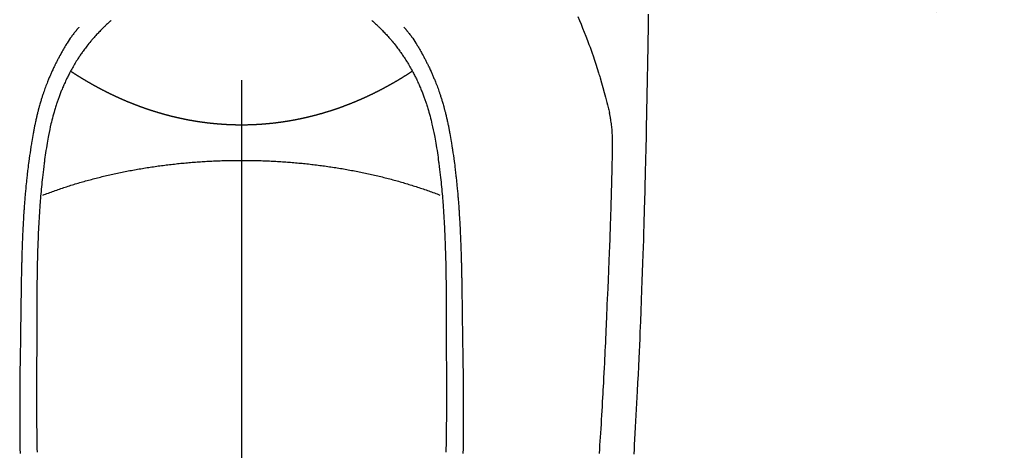
# Model space of a CAD drawing. Extents: x 27948 to 54421, y -11045 to -2175.
# Drawn here: x 29362 to 29420, y -3828 to -3803 of the extents above; entities that cross this region are included whole.
import ezdxf

# ---------------------------------------------------------------- set-up
doc = ezdxf.new("R2010")
doc.units = 0
doc.header["$LTSCALE"] = 50
doc.header["$MEASUREMENT"] = 0
doc.linetypes.add('CENTER2', pattern=[1.125, 0.75, -0.125, 0.125, -0.125])
doc.layers.add('150-機器', color=8, linetype='CONTINUOUS')

# ---------------------------------------------------------------- blocks, each defined once
blk = doc.blocks.new('F402_H')
at = {"layer": '150-機器', "color": 161, "linetype": 'CENTER2'}
blk.add_line((0, 136.026), (0, -355.416), dxfattribs=at)
at = {"layer": '150-機器', "color": 13, "linetype": 'CENTER2'}
blk.add_line((0, 0), (-244.018, -170.863), dxfattribs=at)
at = {"layer": '150-機器', "color": 13, "linetype": 'Continuous'}
for points in [[(-23.958, -28.834), (-23.952, -29.195), (-23.943, -29.768), (-23.933, -30.341), (-23.924, -30.914), (-23.914, -31.486), (-23.905, -31.966), (-23.897, -32.445), (-23.888, -32.925), (-23.879, -33.404), (-23.87, -33.886), (-23.861, -34.367), (-23.851, -34.849), (-23.841, -35.33), (-23.824, -36.034), (-23.806, -36.737), (-23.789, -37.44), (-23.773, -38.144), (-23.77, -38.329), (-23.766, -38.515), (-23.763, -38.7), (-23.759, -38.886), (-23.754, -39.143), (-23.748, -39.401), (-23.741, -39.659), (-23.734, -39.916), (-23.725, -40.253), (-23.715, -40.59), (-23.705, -40.927), (-23.694, -41.265), (-23.681, -41.696), (-23.667, -42.127), (-23.652, -42.559), (-23.638, -42.99), (-23.619, -43.513), (-23.601, -44.037), (-23.582, -44.56), (-23.563, -45.083), (-23.54, -45.706), (-23.517, -46.328), (-23.493, -46.95), (-23.468, -47.572), (-23.452, -47.957), (-23.435, -48.342), (-23.418, -48.728), (-23.4, -49.113), (-23.378, -49.594), (-23.355, -50.076), (-23.332, -50.557), (-23.308, -51.039), (-23.271, -51.752), (-23.232, -52.465), (-23.193, -53.178), (-23.152, -53.891), (-23.135, -54.182), (-23.117, -54.474), (-23.1, -54.765)], [(-19.818, -28.975), (-19.911, -29.202), (-20.003, -29.429), (-20.093, -29.657), (-20.188, -29.897), (-20.282, -30.137), (-20.374, -30.377), (-20.465, -30.618), (-20.526, -30.785), (-20.587, -30.953), (-20.646, -31.121), (-20.704, -31.289), (-20.789, -31.538), (-20.872, -31.788), (-20.952, -32.039), (-21.031, -32.29), (-21.053, -32.365), (-21.076, -32.439), (-21.098, -32.513), (-21.12, -32.588), (-21.204, -32.873), (-21.286, -33.158), (-21.366, -33.444), (-21.444, -33.731), (-21.484, -33.879), (-21.524, -34.029), (-21.562, -34.178), (-21.598, -34.328), (-21.616, -34.404), (-21.633, -34.479), (-21.65, -34.555), (-21.667, -34.631)], [(-7.668, -29.198), (-7.683, -29.211), (-7.699, -29.225), (-7.714, -29.239), (-7.73, -29.253), (-7.75, -29.27), (-7.769, -29.288), (-7.789, -29.306), (-7.809, -29.323), (-7.855, -29.364), (-7.9, -29.406), (-7.944, -29.447), (-7.989, -29.489), (-8.023, -29.521), (-8.057, -29.554), (-8.091, -29.586), (-8.124, -29.619), (-8.182, -29.675), (-8.24, -29.732), (-8.296, -29.79), (-8.353, -29.848), (-8.398, -29.895), (-8.443, -29.942), (-8.488, -29.99), (-8.532, -30.038), (-8.584, -30.093), (-8.635, -30.149), (-8.685, -30.206), (-8.735, -30.263), (-8.771, -30.305), (-8.807, -30.347), (-8.842, -30.389), (-8.877, -30.432), (-8.934, -30.5), (-8.991, -30.57), (-9.047, -30.64), (-9.102, -30.71), (-9.149, -30.772), (-9.197, -30.834), (-9.243, -30.896), (-9.289, -30.959), (-9.322, -31.004), (-9.355, -31.05), (-9.387, -31.095), (-9.419, -31.141), (-9.456, -31.194), (-9.492, -31.247), (-9.528, -31.301), (-9.565, -31.354), (-9.572, -31.365), (-9.579, -31.375), (-9.586, -31.386), (-9.594, -31.397), (-9.639, -31.466), (-9.684, -31.537), (-9.728, -31.607), (-9.771, -31.678), (-9.799, -31.724), (-9.827, -31.771), (-9.854, -31.817), (-9.882, -31.864), (-9.92, -31.93), (-9.959, -31.997), (-9.996, -32.064), (-10.033, -32.132), (-10.048, -32.159), (-10.062, -32.186), (-10.077, -32.214), (-10.091, -32.241), (-10.123, -32.301), (-10.154, -32.361), (-10.185, -32.421), (-10.216, -32.481), (-10.244, -32.537), (-10.271, -32.593), (-10.298, -32.649), (-10.325, -32.706), (-10.358, -32.777), (-10.391, -32.849), (-10.424, -32.921), (-10.456, -32.994), (-10.483, -33.056), (-10.51, -33.119), (-10.537, -33.181), (-10.563, -33.244), (-10.587, -33.301), (-10.61, -33.359), (-10.633, -33.416), (-10.656, -33.473), (-10.678, -33.53), (-10.699, -33.587), (-10.72, -33.644), (-10.741, -33.701), (-10.76, -33.753), (-10.779, -33.806), (-10.798, -33.859), (-10.816, -33.911), (-10.834, -33.964), (-10.852, -34.016), (-10.87, -34.068), (-10.887, -34.121), (-10.908, -34.186), (-10.93, -34.252), (-10.95, -34.318), (-10.971, -34.384), (-11.006, -34.5), (-11.04, -34.615), (-11.072, -34.731), (-11.104, -34.848), (-11.135, -34.962), (-11.164, -35.076), (-11.193, -35.19), (-11.22, -35.305), (-11.259, -35.471), (-11.295, -35.639), (-11.33, -35.806), (-11.364, -35.974), (-11.385, -36.088), (-11.406, -36.202), (-11.427, -36.316), (-11.446, -36.43), (-11.47, -36.573), (-11.493, -36.716), (-11.515, -36.859), (-11.536, -37.002), (-11.555, -37.133), (-11.574, -37.264), (-11.592, -37.395), (-11.61, -37.527), (-11.619, -37.599), (-11.629, -37.672), (-11.638, -37.744), (-11.647, -37.817), (-11.667, -37.979), (-11.686, -38.141), (-11.705, -38.302), (-11.724, -38.464), (-11.739, -38.601), (-11.753, -38.738), (-11.767, -38.875), (-11.781, -39.012), (-11.794, -39.15), (-11.806, -39.289), (-11.819, -39.428), (-11.83, -39.566), (-11.841, -39.691), (-11.85, -39.815), (-11.86, -39.94), (-11.869, -40.064), (-11.881, -40.226), (-11.893, -40.387), (-11.904, -40.549), (-11.914, -40.71), (-11.924, -40.872), (-11.933, -41.034), (-11.942, -41.196), (-11.95, -41.358), (-11.955, -41.459), (-11.96, -41.561), (-11.965, -41.663), (-11.97, -41.765), (-11.977, -41.933), (-11.984, -42.101), (-11.99, -42.269), (-11.996, -42.437), (-12, -42.569), (-12.005, -42.701), (-12.009, -42.833), (-12.013, -42.965), (-12.02, -43.222), (-12.026, -43.478), (-12.031, -43.734), (-12.036, -43.991), (-12.039, -44.195), (-12.042, -44.399), (-12.045, -44.603), (-12.048, -44.807), (-12.049, -44.959), (-12.051, -45.111), (-12.052, -45.262), (-12.053, -45.414), (-12.054, -45.633), (-12.055, -45.853), (-12.056, -46.073), (-12.057, -46.292), (-12.057, -46.412), (-12.058, -46.531), (-12.058, -46.65), (-12.059, -46.769), (-12.059, -46.867), (-12.059, -46.966), (-12.059, -47.064), (-12.059, -47.162), (-12.059, -47.291), (-12.059, -47.421), (-12.059, -47.55), (-12.06, -47.679), (-12.06, -47.871), (-12.061, -48.062), (-12.061, -48.254), (-12.062, -48.446), (-12.062, -48.488), (-12.062, -48.531), (-12.062, -48.573), (-12.062, -48.615), (-12.062, -48.882), (-12.064, -49.149), (-12.066, -49.416), (-12.069, -49.684), (-12.07, -49.828), (-12.071, -49.973), (-12.072, -50.117), (-12.072, -50.262), (-12.073, -50.418), (-12.073, -50.573), (-12.073, -50.729), (-12.073, -50.884), (-12.074, -51.027), (-12.074, -51.17), (-12.074, -51.312), (-12.073, -51.455), (-12.073, -51.587), (-12.073, -51.72), (-12.072, -51.852), (-12.071, -51.984), (-12.071, -52.093), (-12.07, -52.202), (-12.069, -52.311), (-12.068, -52.419), (-12.067, -52.597), (-12.066, -52.775), (-12.064, -52.953), (-12.062, -53.131), (-12.06, -53.347), (-12.058, -53.563), (-12.055, -53.778), (-12.051, -53.994), (-12.048, -54.21), (-12.044, -54.426), (-12.04, -54.643)], [(7.666, -29.198), (7.682, -29.211), (7.697, -29.225), (7.713, -29.239), (7.728, -29.252), (7.748, -29.27), (7.768, -29.288), (7.788, -29.305), (7.808, -29.323), (7.853, -29.364), (7.898, -29.405), (7.943, -29.447), (7.987, -29.489), (8.022, -29.521), (8.056, -29.553), (8.089, -29.586), (8.123, -29.618), (8.181, -29.675), (8.238, -29.732), (8.295, -29.79), (8.351, -29.848), (8.397, -29.895), (8.442, -29.942), (8.487, -29.99), (8.531, -30.037), (8.582, -30.093), (8.633, -30.149), (8.684, -30.206), (8.733, -30.263), (8.769, -30.305), (8.805, -30.347), (8.841, -30.389), (8.876, -30.431), (8.933, -30.5), (8.989, -30.57), (9.045, -30.639), (9.1, -30.71), (9.148, -30.771), (9.195, -30.833), (9.242, -30.896), (9.288, -30.959), (9.321, -31.004), (9.353, -31.049), (9.386, -31.095), (9.418, -31.14), (9.454, -31.194), (9.491, -31.247), (9.527, -31.3), (9.563, -31.354), (9.571, -31.365), (9.578, -31.375), (9.585, -31.386), (9.592, -31.397), (9.638, -31.466), (9.682, -31.536), (9.726, -31.607), (9.77, -31.678), (9.798, -31.724), (9.825, -31.77), (9.853, -31.817), (9.88, -31.863), (9.919, -31.93), (9.957, -31.997), (9.995, -32.064), (10.032, -32.132), (10.047, -32.159), (10.061, -32.186), (10.075, -32.213), (10.09, -32.24), (10.121, -32.3), (10.153, -32.36), (10.184, -32.42), (10.215, -32.481), (10.242, -32.537), (10.27, -32.593), (10.297, -32.649), (10.323, -32.705), (10.357, -32.777), (10.39, -32.849), (10.423, -32.921), (10.455, -32.993), (10.482, -33.056), (10.509, -33.118), (10.535, -33.181), (10.562, -33.244), (10.585, -33.301), (10.609, -33.358), (10.632, -33.416), (10.654, -33.473), (10.676, -33.53), (10.698, -33.587), (10.719, -33.644), (10.74, -33.701), (10.759, -33.753), (10.778, -33.806), (10.797, -33.858), (10.815, -33.911), (10.833, -33.963), (10.851, -34.016), (10.868, -34.068), (10.886, -34.12), (10.907, -34.186), (10.928, -34.252), (10.949, -34.318), (10.97, -34.384), (11.004, -34.499), (11.038, -34.615), (11.071, -34.731), (11.103, -34.848), (11.133, -34.961), (11.163, -35.075), (11.191, -35.19), (11.219, -35.304), (11.257, -35.471), (11.294, -35.638), (11.329, -35.806), (11.362, -35.974), (11.384, -36.087), (11.405, -36.201), (11.426, -36.315), (11.445, -36.429), (11.469, -36.572), (11.492, -36.715), (11.514, -36.859), (11.535, -37.002), (11.554, -37.133), (11.573, -37.264), (11.591, -37.395), (11.609, -37.526), (11.618, -37.599), (11.628, -37.672), (11.637, -37.744), (11.646, -37.817), (11.666, -37.978), (11.685, -38.14), (11.704, -38.302), (11.723, -38.464), (11.737, -38.601), (11.752, -38.738), (11.766, -38.875), (11.779, -39.012), (11.793, -39.15), (11.805, -39.289), (11.817, -39.427), (11.829, -39.566), (11.839, -39.69), (11.849, -39.815), (11.859, -39.939), (11.868, -40.064), (11.88, -40.225), (11.892, -40.387), (11.903, -40.548), (11.913, -40.71), (11.923, -40.872), (11.932, -41.034), (11.941, -41.195), (11.949, -41.357), (11.954, -41.459), (11.959, -41.561), (11.964, -41.662), (11.969, -41.764), (11.976, -41.932), (11.983, -42.1), (11.989, -42.268), (11.995, -42.436), (11.999, -42.569), (12.004, -42.701), (12.008, -42.833), (12.012, -42.965), (12.019, -43.221), (12.025, -43.478), (12.03, -43.734), (12.035, -43.99), (12.038, -44.194), (12.041, -44.399), (12.044, -44.603), (12.047, -44.807), (12.048, -44.959), (12.05, -45.11), (12.051, -45.262), (12.052, -45.414), (12.053, -45.633), (12.054, -45.853), (12.055, -46.073), (12.056, -46.292), (12.056, -46.411), (12.057, -46.531), (12.057, -46.65), (12.058, -46.769), (12.058, -46.867), (12.058, -46.965), (12.058, -47.064), (12.058, -47.162), (12.058, -47.291), (12.058, -47.42), (12.058, -47.549), (12.059, -47.679), (12.059, -47.87), (12.06, -48.062), (12.06, -48.254), (12.061, -48.445), (12.061, -48.488), (12.061, -48.53), (12.061, -48.573), (12.061, -48.615), (12.061, -48.882), (12.063, -49.149), (12.065, -49.416), (12.068, -49.683), (12.069, -49.828), (12.07, -49.972), (12.071, -50.117), (12.072, -50.262), (12.072, -50.417), (12.072, -50.573), (12.073, -50.728), (12.073, -50.884), (12.073, -51.027), (12.073, -51.169), (12.073, -51.312), (12.073, -51.454), (12.072, -51.587), (12.072, -51.719), (12.071, -51.852), (12.071, -51.984), (12.07, -52.093), (12.069, -52.202), (12.068, -52.31), (12.068, -52.419), (12.066, -52.597), (12.065, -52.775), (12.063, -52.953), (12.062, -53.131), (12.059, -53.347), (12.057, -53.562), (12.054, -53.778), (12.051, -53.994), (12.047, -54.21), (12.043, -54.426), (12.04, -54.642)], [(-9.571, -29.603), (-9.582, -29.615), (-9.593, -29.628), (-9.604, -29.641), (-9.616, -29.654), (-9.634, -29.675), (-9.652, -29.697), (-9.67, -29.719), (-9.688, -29.74), (-9.703, -29.758), (-9.717, -29.775), (-9.731, -29.792), (-9.745, -29.809), (-9.779, -29.85), (-9.812, -29.892), (-9.845, -29.934), (-9.878, -29.976), (-9.914, -30.023), (-9.95, -30.07), (-9.985, -30.117), (-10.02, -30.165), (-10.085, -30.256), (-10.148, -30.348), (-10.209, -30.44), (-10.27, -30.533), (-10.284, -30.556), (-10.298, -30.578), (-10.313, -30.6), (-10.327, -30.623), (-10.356, -30.671), (-10.384, -30.718), (-10.412, -30.766), (-10.44, -30.815), (-10.481, -30.886), (-10.522, -30.957), (-10.563, -31.028), (-10.603, -31.1), (-10.649, -31.183), (-10.695, -31.267), (-10.74, -31.351), (-10.784, -31.436), (-10.809, -31.484), (-10.834, -31.531), (-10.859, -31.579), (-10.883, -31.627), (-10.904, -31.669), (-10.925, -31.711), (-10.946, -31.753), (-10.967, -31.795), (-10.985, -31.831), (-11.002, -31.867), (-11.019, -31.903), (-11.037, -31.94), (-11.064, -31.999), (-11.092, -32.058), (-11.119, -32.118), (-11.146, -32.177), (-11.151, -32.188), (-11.156, -32.198), (-11.161, -32.209), (-11.166, -32.22), (-11.189, -32.268), (-11.21, -32.317), (-11.232, -32.366), (-11.253, -32.415), (-11.275, -32.465), (-11.296, -32.514), (-11.317, -32.564), (-11.338, -32.614), (-11.359, -32.665), (-11.38, -32.716), (-11.4, -32.767), (-11.421, -32.818), (-11.453, -32.899), (-11.484, -32.98), (-11.516, -33.061), (-11.546, -33.142), (-11.574, -33.216), (-11.601, -33.291), (-11.627, -33.365), (-11.653, -33.44), (-11.668, -33.485), (-11.684, -33.53), (-11.699, -33.575), (-11.714, -33.62), (-11.73, -33.668), (-11.745, -33.716), (-11.761, -33.764), (-11.776, -33.812), (-11.791, -33.861), (-11.806, -33.911), (-11.821, -33.961), (-11.836, -34.011), (-11.855, -34.076), (-11.873, -34.142), (-11.892, -34.207), (-11.91, -34.272), (-11.922, -34.316), (-11.934, -34.359), (-11.946, -34.403), (-11.957, -34.446), (-11.966, -34.479), (-11.975, -34.512), (-11.983, -34.545), (-11.992, -34.579), (-12.006, -34.635), (-12.02, -34.692), (-12.034, -34.748), (-12.048, -34.805), (-12.059, -34.853), (-12.071, -34.901), (-12.082, -34.949), (-12.093, -34.996), (-12.107, -35.059), (-12.121, -35.122), (-12.134, -35.185), (-12.148, -35.248), (-12.16, -35.305), (-12.171, -35.362), (-12.183, -35.419), (-12.195, -35.476), (-12.202, -35.514), (-12.21, -35.552), (-12.217, -35.591), (-12.224, -35.629), (-12.235, -35.686), (-12.246, -35.743), (-12.256, -35.801), (-12.266, -35.858), (-12.288, -35.978), (-12.309, -36.098), (-12.33, -36.218), (-12.35, -36.338), (-12.362, -36.41), (-12.374, -36.481), (-12.385, -36.553), (-12.397, -36.625), (-12.405, -36.676), (-12.413, -36.727), (-12.421, -36.778), (-12.429, -36.829), (-12.455, -36.998), (-12.479, -37.168), (-12.503, -37.339), (-12.527, -37.509), (-12.542, -37.622), (-12.556, -37.736), (-12.571, -37.849), (-12.584, -37.963), (-12.594, -38.046), (-12.604, -38.13), (-12.614, -38.213), (-12.623, -38.297), (-12.631, -38.369), (-12.64, -38.441), (-12.647, -38.513), (-12.655, -38.585), (-12.668, -38.705), (-12.68, -38.825), (-12.692, -38.945), (-12.703, -39.065), (-12.711, -39.143), (-12.718, -39.222), (-12.725, -39.3), (-12.732, -39.379), (-12.738, -39.45), (-12.744, -39.521), (-12.75, -39.593), (-12.756, -39.664), (-12.765, -39.778), (-12.774, -39.892), (-12.783, -40.006), (-12.792, -40.12), (-12.797, -40.192), (-12.802, -40.263), (-12.807, -40.335), (-12.812, -40.407), (-12.821, -40.544), (-12.829, -40.681), (-12.838, -40.818), (-12.846, -40.955), (-12.852, -41.069), (-12.858, -41.183), (-12.865, -41.297), (-12.871, -41.41), (-12.877, -41.531), (-12.882, -41.651), (-12.888, -41.771), (-12.894, -41.891), (-12.897, -41.976), (-12.901, -42.06), (-12.904, -42.145), (-12.907, -42.229), (-12.912, -42.347), (-12.916, -42.466), (-12.92, -42.584), (-12.924, -42.702), (-12.927, -42.78), (-12.93, -42.858), (-12.932, -42.935), (-12.934, -43.013), (-12.937, -43.091), (-12.939, -43.169), (-12.941, -43.247), (-12.943, -43.325), (-12.945, -43.385), (-12.946, -43.445), (-12.948, -43.505), (-12.949, -43.565), (-12.951, -43.612), (-12.952, -43.66), (-12.953, -43.707), (-12.954, -43.754), (-12.956, -43.833), (-12.958, -43.911), (-12.96, -43.989), (-12.961, -44.067), (-12.962, -44.115), (-12.963, -44.162), (-12.964, -44.21), (-12.965, -44.257), (-12.967, -44.328), (-12.968, -44.399), (-12.969, -44.47), (-12.97, -44.541), (-12.972, -44.662), (-12.974, -44.783), (-12.976, -44.903), (-12.978, -45.024), (-12.98, -45.12), (-12.981, -45.216), (-12.983, -45.312), (-12.984, -45.408), (-12.985, -45.503), (-12.987, -45.599), (-12.988, -45.694), (-12.989, -45.79), (-12.99, -45.868), (-12.991, -45.947), (-12.992, -46.025), (-12.993, -46.104), (-12.994, -46.158), (-12.994, -46.212), (-12.995, -46.266), (-12.995, -46.32), (-12.996, -46.398), (-12.997, -46.475), (-12.998, -46.552), (-12.999, -46.63), (-13.002, -46.857), (-13.005, -47.084), (-13.008, -47.311), (-13.011, -47.538), (-13.012, -47.6), (-13.013, -47.661), (-13.013, -47.723), (-13.014, -47.785), (-13.017, -47.988), (-13.02, -48.191), (-13.024, -48.394), (-13.028, -48.597), (-13.031, -48.786), (-13.035, -48.974), (-13.038, -49.162), (-13.041, -49.35), (-13.043, -49.494), (-13.045, -49.638), (-13.047, -49.781), (-13.049, -49.925), (-13.05, -50.008), (-13.05, -50.091), (-13.051, -50.175), (-13.052, -50.258), (-13.054, -50.451), (-13.056, -50.644), (-13.058, -50.838), (-13.059, -51.031), (-13.059, -51.115), (-13.059, -51.199), (-13.06, -51.282), (-13.06, -51.366), (-13.06, -51.511), (-13.061, -51.655), (-13.062, -51.8), (-13.062, -51.945), (-13.062, -52.074), (-13.062, -52.204), (-13.061, -52.333), (-13.061, -52.463), (-13.06, -52.654), (-13.06, -52.845), (-13.059, -53.036), (-13.058, -53.227), (-13.056, -53.468), (-13.055, -53.71), (-13.052, -53.951), (-13.05, -54.193), (-13.049, -54.25), (-13.048, -54.307), (-13.048, -54.365), (-13.047, -54.422), (-13.043, -54.712)], [(9.569, -29.602), (9.581, -29.615), (9.592, -29.628), (9.603, -29.641), (9.614, -29.653), (9.633, -29.675), (9.651, -29.697), (9.669, -29.718), (9.687, -29.74), (9.701, -29.757), (9.715, -29.774), (9.73, -29.792), (9.744, -29.809), (9.777, -29.85), (9.811, -29.892), (9.844, -29.934), (9.876, -29.975), (9.913, -30.022), (9.949, -30.07), (9.984, -30.117), (10.019, -30.165), (10.083, -30.256), (10.146, -30.347), (10.208, -30.44), (10.268, -30.533), (10.283, -30.555), (10.297, -30.578), (10.311, -30.6), (10.325, -30.623), (10.354, -30.67), (10.383, -30.718), (10.411, -30.766), (10.439, -30.814), (10.48, -30.885), (10.521, -30.957), (10.561, -31.028), (10.602, -31.1), (10.648, -31.183), (10.693, -31.267), (10.738, -31.351), (10.783, -31.436), (10.808, -31.483), (10.833, -31.531), (10.857, -31.579), (10.882, -31.627), (10.903, -31.669), (10.924, -31.711), (10.945, -31.753), (10.966, -31.795), (10.983, -31.831), (11.001, -31.867), (11.018, -31.903), (11.035, -31.939), (11.063, -31.999), (11.09, -32.058), (11.118, -32.117), (11.145, -32.177), (11.15, -32.187), (11.155, -32.198), (11.16, -32.209), (11.165, -32.22), (11.187, -32.268), (11.209, -32.317), (11.23, -32.366), (11.252, -32.415), (11.273, -32.465), (11.295, -32.514), (11.316, -32.564), (11.337, -32.613), (11.358, -32.664), (11.378, -32.716), (11.399, -32.767), (11.419, -32.818), (11.451, -32.899), (11.483, -32.98), (11.514, -33.061), (11.545, -33.142), (11.572, -33.216), (11.599, -33.29), (11.626, -33.365), (11.652, -33.439), (11.667, -33.484), (11.682, -33.529), (11.698, -33.575), (11.713, -33.62), (11.728, -33.668), (11.744, -33.715), (11.759, -33.763), (11.774, -33.811), (11.79, -33.861), (11.805, -33.911), (11.82, -33.961), (11.834, -34.011), (11.853, -34.076), (11.872, -34.141), (11.891, -34.207), (11.909, -34.272), (11.921, -34.315), (11.933, -34.359), (11.944, -34.402), (11.956, -34.446), (11.965, -34.479), (11.974, -34.512), (11.982, -34.545), (11.991, -34.578), (12.005, -34.635), (12.019, -34.691), (12.033, -34.748), (12.047, -34.805), (12.058, -34.852), (12.069, -34.9), (12.081, -34.948), (12.092, -34.996), (12.106, -35.059), (12.119, -35.122), (12.133, -35.185), (12.146, -35.247), (12.158, -35.305), (12.17, -35.362), (12.182, -35.419), (12.193, -35.476), (12.201, -35.514), (12.208, -35.552), (12.216, -35.59), (12.223, -35.628), (12.234, -35.686), (12.244, -35.743), (12.255, -35.8), (12.265, -35.858), (12.286, -35.978), (12.308, -36.098), (12.328, -36.218), (12.349, -36.338), (12.361, -36.409), (12.373, -36.481), (12.384, -36.553), (12.396, -36.625), (12.404, -36.676), (12.412, -36.727), (12.42, -36.777), (12.428, -36.828), (12.453, -36.998), (12.478, -37.168), (12.502, -37.338), (12.525, -37.508), (12.54, -37.622), (12.555, -37.735), (12.569, -37.849), (12.583, -37.962), (12.593, -38.046), (12.603, -38.129), (12.613, -38.213), (12.622, -38.296), (12.63, -38.368), (12.638, -38.44), (12.646, -38.513), (12.654, -38.585), (12.667, -38.705), (12.679, -38.824), (12.69, -38.944), (12.702, -39.064), (12.709, -39.143), (12.717, -39.221), (12.724, -39.3), (12.731, -39.379), (12.737, -39.45), (12.743, -39.521), (12.749, -39.592), (12.755, -39.664), (12.764, -39.778), (12.773, -39.892), (12.782, -40.006), (12.791, -40.12), (12.796, -40.191), (12.801, -40.263), (12.806, -40.335), (12.811, -40.407), (12.82, -40.544), (12.828, -40.681), (12.837, -40.817), (12.845, -40.954), (12.851, -41.068), (12.857, -41.182), (12.864, -41.296), (12.869, -41.41), (12.876, -41.53), (12.881, -41.65), (12.887, -41.771), (12.892, -41.891), (12.896, -41.975), (12.9, -42.06), (12.903, -42.144), (12.906, -42.229), (12.911, -42.347), (12.915, -42.465), (12.919, -42.584), (12.923, -42.702), (12.926, -42.78), (12.928, -42.857), (12.931, -42.935), (12.933, -43.013), (12.936, -43.091), (12.938, -43.169), (12.94, -43.247), (12.942, -43.325), (12.944, -43.385), (12.945, -43.445), (12.947, -43.505), (12.948, -43.564), (12.95, -43.612), (12.951, -43.659), (12.952, -43.707), (12.953, -43.754), (12.955, -43.832), (12.957, -43.911), (12.959, -43.989), (12.96, -44.067), (12.961, -44.114), (12.962, -44.162), (12.963, -44.209), (12.964, -44.257), (12.966, -44.328), (12.967, -44.399), (12.968, -44.47), (12.969, -44.541), (12.971, -44.662), (12.973, -44.782), (12.975, -44.903), (12.977, -45.024), (12.979, -45.12), (12.98, -45.216), (12.982, -45.312), (12.983, -45.408), (12.984, -45.503), (12.986, -45.599), (12.987, -45.694), (12.988, -45.79), (12.989, -45.868), (12.99, -45.947), (12.991, -46.025), (12.992, -46.104), (12.993, -46.158), (12.993, -46.212), (12.994, -46.266), (12.994, -46.32), (12.995, -46.397), (12.996, -46.475), (12.997, -46.552), (12.998, -46.629), (13.001, -46.856), (13.004, -47.084), (13.007, -47.311), (13.01, -47.538), (13.011, -47.599), (13.012, -47.661), (13.012, -47.723), (13.013, -47.784), (13.016, -47.987), (13.02, -48.191), (13.023, -48.394), (13.027, -48.597), (13.03, -48.785), (13.034, -48.974), (13.037, -49.162), (13.04, -49.35), (13.042, -49.494), (13.044, -49.637), (13.046, -49.781), (13.048, -49.925), (13.049, -50.008), (13.05, -50.091), (13.05, -50.174), (13.051, -50.258), (13.053, -50.451), (13.055, -50.644), (13.057, -50.837), (13.058, -51.031), (13.058, -51.114), (13.059, -51.198), (13.059, -51.282), (13.059, -51.366), (13.06, -51.51), (13.06, -51.655), (13.061, -51.8), (13.061, -51.944), (13.061, -52.074), (13.061, -52.204), (13.06, -52.333), (13.06, -52.463), (13.059, -52.654), (13.059, -52.845), (13.058, -53.036), (13.057, -53.227), (13.056, -53.468), (13.054, -53.71), (13.052, -53.951), (13.049, -54.192), (13.048, -54.25), (13.048, -54.307), (13.047, -54.364), (13.046, -54.422), (13.042, -54.712)], [(0, -35.347), (-0.024, -35.347), (-0.048, -35.347), (-0.073, -35.347), (-0.097, -35.347), (-0.121, -35.347), (-0.146, -35.347), (-0.17, -35.347), (-0.194, -35.346), (-0.218, -35.346), (-0.243, -35.346), (-0.267, -35.345), (-0.291, -35.345), (-0.315, -35.344), (-0.338, -35.344), (-0.363, -35.344), (-0.387, -35.343), (-0.411, -35.342), (-0.435, -35.342), (-0.459, -35.341), (-0.483, -35.34), (-0.507, -35.34), (-0.531, -35.339), (-0.555, -35.338), (-0.579, -35.337), (-0.603, -35.337), (-0.627, -35.336), (-0.651, -35.335), (-0.675, -35.334), (-0.699, -35.333), (-0.722, -35.332), (-0.746, -35.331), (-0.77, -35.33), (-0.794, -35.329), (-0.818, -35.327), (-0.842, -35.326), (-0.866, -35.325), (-0.89, -35.324), (-0.913, -35.323), (-0.937, -35.321), (-0.961, -35.32), (-0.985, -35.319), (-1.009, -35.317), (-1.032, -35.316), (-1.056, -35.314), (-1.079, -35.313), (-1.103, -35.311), (-1.126, -35.31), (-1.15, -35.308), (-1.174, -35.306), (-1.197, -35.305), (-1.221, -35.303), (-1.245, -35.301), (-1.268, -35.299), (-1.292, -35.298), (-1.316, -35.296), (-1.339, -35.294), (-1.363, -35.292), (-1.386, -35.29), (-1.41, -35.288), (-1.434, -35.286), (-1.456, -35.284), (-1.48, -35.282), (-1.503, -35.28), (-1.527, -35.278), (-1.55, -35.276), (-1.574, -35.273), (-1.597, -35.271), (-1.621, -35.269), (-1.644, -35.267), (-1.667, -35.264), (-1.691, -35.262), (-1.714, -35.26), (-1.738, -35.257), (-1.761, -35.255), (-1.784, -35.252), (-1.808, -35.25), (-1.831, -35.247), (-1.853, -35.246), (-1.877, -35.243), (-1.9, -35.24), (-1.923, -35.238), (-1.947, -35.235), (-1.97, -35.232), (-1.993, -35.23), (-2.016, -35.227), (-2.039, -35.224), (-2.063, -35.221), (-2.086, -35.218), (-2.109, -35.215), (-2.132, -35.212), (-2.155, -35.209), (-2.179, -35.206), (-2.202, -35.203), (-2.224, -35.2), (-2.247, -35.197), (-2.27, -35.194), (-2.293, -35.191), (-2.316, -35.188), (-2.339, -35.184), (-2.362, -35.181), (-2.385, -35.178), (-2.408, -35.175), (-2.431, -35.171), (-2.454, -35.168), (-2.477, -35.165), (-2.5, -35.161), (-2.523, -35.158), (-2.546, -35.154), (-2.569, -35.151), (-2.591, -35.147), (-2.614, -35.144), (-2.637, -35.14), (-2.66, -35.136), (-2.683, -35.133), (-2.706, -35.129), (-2.728, -35.125), (-2.751, -35.121), (-2.774, -35.118), (-2.797, -35.114), (-2.82, -35.11), (-2.842, -35.106), (-2.865, -35.102), (-2.888, -35.098), (-2.911, -35.094), (-2.934, -35.09), (-2.956, -35.086), (-2.978, -35.082), (-3.001, -35.078), (-3.023, -35.074), (-3.046, -35.07), (-3.069, -35.066), (-3.091, -35.062), (-3.114, -35.057), (-3.137, -35.053), (-3.159, -35.049), (-3.182, -35.045), (-3.205, -35.04), (-3.227, -35.036), (-3.25, -35.031), (-3.272, -35.027), (-3.295, -35.023), (-3.317, -35.018), (-3.34, -35.014), (-3.361, -35.009), (-3.384, -35.004), (-3.406, -35), (-3.429, -34.995), (-3.451, -34.991), (-3.474, -34.986), (-3.496, -34.981), (-3.519, -34.976), (-3.541, -34.972), (-3.564, -34.967), (-3.586, -34.962), (-3.608, -34.957), (-3.631, -34.952), (-3.653, -34.947), (-3.675, -34.942), (-3.697, -34.938), (-3.718, -34.933), (-3.741, -34.928), (-3.763, -34.923), (-3.785, -34.918), (-3.807, -34.912), (-3.829, -34.907), (-3.851, -34.902), (-3.873, -34.897), (-3.895, -34.892), (-3.917, -34.887), (-3.939, -34.882), (-3.96, -34.876), (-3.982, -34.871), (-4.004, -34.867), (-4.026, -34.862), (-4.047, -34.856), (-4.069, -34.851), (-4.091, -34.846), (-4.111, -34.84), (-4.133, -34.835), (-4.155, -34.83), (-4.176, -34.824), (-4.198, -34.819), (-4.219, -34.813), (-4.24, -34.808), (-4.262, -34.802), (-4.283, -34.797), (-4.305, -34.791), (-4.326, -34.786), (-4.347, -34.78), (-4.368, -34.774), (-4.39, -34.769), (-4.411, -34.763), (-4.432, -34.757), (-4.453, -34.752), (-4.473, -34.746), (-4.494, -34.74), (-4.516, -34.734), (-4.537, -34.729), (-4.558, -34.723), (-4.579, -34.717), (-4.6, -34.711), (-4.62, -34.705), (-4.641, -34.7), (-4.662, -34.694), (-4.683, -34.688), (-4.704, -34.682), (-4.725, -34.676), (-4.745, -34.67), (-4.766, -34.664), (-4.787, -34.658), (-4.808, -34.652), (-4.828, -34.646), (-4.848, -34.64), (-4.869, -34.634), (-4.889, -34.627), (-4.91, -34.621), (-4.93, -34.615), (-4.951, -34.609), (-4.971, -34.603), (-4.992, -34.597), (-5.012, -34.59), (-5.032, -34.584), (-5.053, -34.578), (-5.073, -34.572), (-5.093, -34.565), (-5.114, -34.559), (-5.134, -34.553), (-5.154, -34.546), (-5.174, -34.54), (-5.195, -34.534), (-5.215, -34.527), (-5.234, -34.521), (-5.254, -34.514), (-5.274, -34.508), (-5.294, -34.501), (-5.314, -34.495), (-5.334, -34.489), (-5.354, -34.483), (-5.374, -34.476), (-5.394, -34.47), (-5.414, -34.463), (-5.434, -34.456), (-5.454, -34.45), (-5.474, -34.443), (-5.494, -34.437), (-5.513, -34.43), (-5.533, -34.423), (-5.553, -34.417), (-5.573, -34.41), (-5.592, -34.403), (-5.611, -34.396), (-5.631, -34.39), (-5.65, -34.383), (-5.67, -34.376), (-5.69, -34.369), (-5.709, -34.362), (-5.729, -34.355), (-5.748, -34.349), (-5.768, -34.342), (-5.787, -34.335), (-5.807, -34.328), (-5.826, -34.321), (-5.845, -34.314), (-5.865, -34.307), (-5.884, -34.3), (-5.904, -34.293), (-5.923, -34.286), (-5.942, -34.279), (-5.961, -34.272), (-5.98, -34.265), (-5.999, -34.258), (-6.018, -34.251), (-6.037, -34.244), (-6.056, -34.236), (-6.075, -34.229), (-6.095, -34.222), (-6.114, -34.215), (-6.133, -34.208), (-6.152, -34.201), (-6.171, -34.193), (-6.19, -34.186), (-6.209, -34.179), (-6.228, -34.172), (-6.247, -34.164), (-6.266, -34.157), (-6.284, -34.15), (-6.303, -34.142), (-6.322, -34.135), (-6.341, -34.128), (-6.359, -34.12), (-6.378, -34.114), (-6.396, -34.106), (-6.415, -34.099), (-6.434, -34.091), (-6.453, -34.084), (-6.471, -34.077), (-6.49, -34.069), (-6.509, -34.062), (-6.527, -34.054), (-6.546, -34.047), (-6.564, -34.039), (-6.583, -34.031), (-6.601, -34.024), (-6.62, -34.016), (-6.638, -34.009), (-6.657, -34.001), (-6.675, -33.993), (-6.694, -33.986), (-6.712, -33.978), (-6.731, -33.97), (-6.748, -33.963), (-6.766, -33.955), (-6.785, -33.947), (-6.803, -33.94), (-6.821, -33.932), (-6.839, -33.924), (-6.858, -33.916), (-6.876, -33.909), (-6.894, -33.901), (-6.912, -33.893), (-6.93, -33.885), (-6.949, -33.877), (-6.967, -33.869), (-6.985, -33.862), (-7.003, -33.854), (-7.021, -33.846), (-7.039, -33.838), (-7.057, -33.83), (-7.075, -33.822), (-7.093, -33.814), (-7.11, -33.806), (-7.128, -33.798), (-7.146, -33.79), (-7.164, -33.782), (-7.182, -33.774), (-7.2, -33.766), (-7.218, -33.758), (-7.235, -33.75), (-7.253, -33.742), (-7.271, -33.735), (-7.289, -33.727), (-7.307, -33.719), (-7.324, -33.71), (-7.342, -33.702), (-7.36, -33.694), (-7.378, -33.686), (-7.395, -33.678), (-7.413, -33.67), (-7.431, -33.661), (-7.448, -33.653), (-7.466, -33.645), (-7.483, -33.637), (-7.5, -33.628), (-7.518, -33.62), (-7.535, -33.612), (-7.553, -33.604), (-7.57, -33.595), (-7.588, -33.587), (-7.605, -33.579), (-7.623, -33.57), (-7.64, -33.562), (-7.657, -33.554), (-7.675, -33.545), (-7.692, -33.537), (-7.71, -33.528), (-7.727, -33.52), (-7.744, -33.511), (-7.761, -33.503), (-7.779, -33.495), (-7.796, -33.486), (-7.813, -33.478), (-7.83, -33.469), (-7.848, -33.461), (-7.864, -33.452), (-7.881, -33.444), (-7.898, -33.435), (-7.915, -33.427), (-7.932, -33.418), (-7.949, -33.409), (-7.967, -33.401), (-7.984, -33.392), (-8.001, -33.384), (-8.018, -33.375), (-8.035, -33.366), (-8.052, -33.359), (-8.069, -33.35), (-8.085, -33.342), (-8.102, -33.333), (-8.119, -33.324), (-8.136, -33.316), (-8.153, -33.307), (-8.17, -33.298), (-8.187, -33.289), (-8.203, -33.281), (-8.22, -33.272), (-8.237, -33.263), (-8.253, -33.254), (-8.269, -33.246), (-8.286, -33.237), (-8.303, -33.228), (-8.319, -33.219), (-8.336, -33.211), (-8.353, -33.202), (-8.369, -33.193), (-8.386, -33.184), (-8.402, -33.175), (-8.419, -33.166), (-8.435, -33.158), (-8.452, -33.149), (-8.468, -33.14), (-8.485, -33.131), (-8.501, -33.122), (-8.518, -33.113), (-8.534, -33.104), (-8.55, -33.095), (-8.567, -33.086), (-8.583, -33.078), (-8.599, -33.069), (-8.616, -33.06), (-8.631, -33.051), (-8.647, -33.042), (-8.664, -33.033), (-8.68, -33.024), (-8.696, -33.015), (-8.712, -33.006), (-8.728, -32.997), (-8.744, -32.988), (-8.76, -32.98), (-8.777, -32.971), (-8.793, -32.962), (-8.809, -32.953), (-8.825, -32.944), (-8.841, -32.935), (-8.857, -32.926), (-8.873, -32.916), (-8.889, -32.907), (-8.904, -32.898), (-8.92, -32.889), (-8.936, -32.88), (-8.952, -32.871), (-8.968, -32.862), (-8.984, -32.853), (-8.999, -32.844), (-9.014, -32.835), (-9.03, -32.825), (-9.046, -32.816), (-9.061, -32.807), (-9.077, -32.798), (-9.093, -32.789), (-9.109, -32.78), (-9.124, -32.771), (-9.14, -32.761), (-9.155, -32.752), (-9.171, -32.743), (-9.186, -32.734), (-9.202, -32.725), (-9.218, -32.715), (-9.233, -32.706), (-9.249, -32.697), (-9.264, -32.688), (-9.279, -32.678), (-9.295, -32.669), (-9.31, -32.66), (-9.326, -32.651), (-9.341, -32.641), (-9.356, -32.632), (-9.371, -32.623), (-9.386, -32.614), (-9.401, -32.605), (-9.417, -32.596), (-9.432, -32.587), (-9.447, -32.577), (-9.462, -32.568), (-9.478, -32.559), (-9.493, -32.549), (-9.508, -32.54), (-9.523, -32.531), (-9.538, -32.521), (-9.553, -32.512), (-9.568, -32.502), (-9.584, -32.493), (-9.599, -32.484), (-9.614, -32.474), (-9.629, -32.465), (-9.644, -32.456), (-9.659, -32.446), (-9.674, -32.437), (-9.689, -32.427), (-9.704, -32.418), (-9.718, -32.408), (-9.733, -32.399), (-9.748, -32.39), (-9.762, -32.38), (-9.777, -32.371), (-9.792, -32.361), (-9.807, -32.352), (-9.821, -32.342), (-9.836, -32.333), (-9.851, -32.323), (-9.866, -32.314), (-9.88, -32.304), (-9.895, -32.295), (-9.91, -32.285), (-9.925, -32.276), (-9.939, -32.266), (-9.954, -32.257), (-9.969, -32.247), (-9.983, -32.238), (-9.998, -32.229), (-10.012, -32.219), (-10.027, -32.21)], [(10.033, -32.206), (10.02, -32.214), (10.007, -32.223), (9.994, -32.231), (9.982, -32.238), (9.969, -32.247), (9.956, -32.255), (9.943, -32.264), (9.93, -32.272), (9.917, -32.281), (9.904, -32.289), (9.891, -32.297), (9.878, -32.306), (9.865, -32.314), (9.852, -32.323), (9.84, -32.331), (9.827, -32.339), (9.814, -32.348), (9.801, -32.356), (9.788, -32.364), (9.774, -32.373), (9.761, -32.381), (9.748, -32.389), (9.735, -32.398), (9.722, -32.406), (9.709, -32.414), (9.695, -32.423), (9.682, -32.431), (9.669, -32.439), (9.656, -32.448), (9.643, -32.456), (9.629, -32.464), (9.616, -32.473), (9.603, -32.481), (9.589, -32.489), (9.576, -32.498), (9.563, -32.506), (9.549, -32.514), (9.536, -32.522), (9.523, -32.531), (9.509, -32.539), (9.496, -32.547), (9.482, -32.555), (9.47, -32.564), (9.457, -32.572), (9.443, -32.58), (9.43, -32.588), (9.416, -32.597), (9.403, -32.605), (9.389, -32.612), (9.376, -32.62), (9.362, -32.628), (9.348, -32.637), (9.335, -32.645), (9.321, -32.653), (9.308, -32.661), (9.294, -32.669), (9.28, -32.678), (9.267, -32.686), (9.253, -32.694), (9.239, -32.702), (9.226, -32.71), (9.212, -32.718), (9.198, -32.727), (9.185, -32.735), (9.171, -32.743), (9.157, -32.751), (9.143, -32.759), (9.129, -32.767), (9.116, -32.775), (9.102, -32.783), (9.089, -32.792), (9.075, -32.8), (9.061, -32.808), (9.047, -32.816), (9.033, -32.824), (9.02, -32.832), (9.006, -32.84), (8.992, -32.848), (8.978, -32.856), (8.964, -32.864), (8.95, -32.872), (8.936, -32.88), (8.922, -32.888), (8.908, -32.896), (8.894, -32.904), (8.879, -32.912), (8.865, -32.92), (8.851, -32.928), (8.837, -32.936), (8.823, -32.944), (8.809, -32.952), (8.795, -32.96), (8.781, -32.968), (8.766, -32.976), (8.752, -32.984), (8.738, -32.991), (8.724, -32.999), (8.71, -33.007), (8.696, -33.015), (8.682, -33.023), (8.667, -33.031), (8.653, -33.039), (8.639, -33.047), (8.624, -33.055), (8.61, -33.063), (8.596, -33.071), (8.581, -33.079), (8.567, -33.086), (8.552, -33.094), (8.538, -33.102), (8.523, -33.11), (8.509, -33.118), (8.494, -33.126), (8.48, -33.134), (8.465, -33.141), (8.451, -33.149), (8.436, -33.157), (8.421, -33.165), (8.407, -33.173), (8.392, -33.181), (8.378, -33.188), (8.363, -33.196), (8.348, -33.204), (8.334, -33.212), (8.32, -33.22), (8.305, -33.227), (8.29, -33.235), (8.275, -33.243), (8.261, -33.251), (8.246, -33.258), (8.231, -33.266), (8.216, -33.274), (8.201, -33.282), (8.186, -33.289), (8.172, -33.297), (8.157, -33.305), (8.142, -33.313), (8.127, -33.32), (8.112, -33.328), (8.097, -33.336), (8.082, -33.343), (8.067, -33.351), (8.052, -33.359), (8.037, -33.365), (8.021, -33.373), (8.006, -33.381), (7.991, -33.388), (7.976, -33.396), (7.962, -33.404), (7.947, -33.411), (7.931, -33.419), (7.916, -33.426), (7.901, -33.434), (7.886, -33.442), (7.87, -33.449), (7.855, -33.457), (7.84, -33.464), (7.825, -33.472), (7.809, -33.48), (7.794, -33.487), (7.778, -33.495), (7.763, -33.502), (7.748, -33.51), (7.732, -33.517), (7.717, -33.525), (7.701, -33.532), (7.686, -33.54), (7.67, -33.547), (7.655, -33.555), (7.639, -33.562), (7.624, -33.57), (7.608, -33.577), (7.593, -33.584), (7.578, -33.592), (7.562, -33.599), (7.547, -33.607), (7.531, -33.614), (7.515, -33.622), (7.5, -33.629), (7.484, -33.636), (7.468, -33.644), (7.453, -33.651), (7.437, -33.658), (7.421, -33.666), (7.405, -33.673), (7.39, -33.68), (7.374, -33.688), (7.358, -33.695), (7.342, -33.702), (7.326, -33.709), (7.31, -33.717), (7.295, -33.724), (7.279, -33.731), (7.263, -33.738), (7.247, -33.745), (7.231, -33.752), (7.215, -33.759), (7.2, -33.766), (7.184, -33.773), (7.168, -33.781), (7.152, -33.788), (7.136, -33.795), (7.12, -33.802), (7.104, -33.809), (7.088, -33.816), (7.072, -33.823), (7.056, -33.83), (7.04, -33.837), (7.024, -33.845), (7.007, -33.852), (6.991, -33.859), (6.975, -33.866), (6.959, -33.873), (6.943, -33.88), (6.927, -33.887), (6.91, -33.894), (6.894, -33.901), (6.878, -33.908), (6.862, -33.915), (6.845, -33.922), (6.83, -33.928), (6.814, -33.935), (6.797, -33.942), (6.781, -33.949), (6.765, -33.956), (6.748, -33.963), (6.732, -33.97), (6.715, -33.977), (6.699, -33.983), (6.683, -33.99), (6.666, -33.997), (6.65, -34.004), (6.633, -34.011), (6.617, -34.017), (6.6, -34.024), (6.584, -34.031), (6.567, -34.038), (6.55, -34.045), (6.534, -34.051), (6.517, -34.058), (6.501, -34.065), (6.484, -34.071), (6.467, -34.078), (6.452, -34.085), (6.435, -34.091), (6.418, -34.098), (6.402, -34.105), (6.385, -34.111), (6.368, -34.117), (6.351, -34.123), (6.335, -34.13), (6.318, -34.137), (6.301, -34.143), (6.284, -34.15), (6.267, -34.156), (6.25, -34.163), (6.234, -34.169), (6.217, -34.176), (6.2, -34.182), (6.183, -34.189), (6.166, -34.195), (6.149, -34.202), (6.132, -34.208), (6.115, -34.214), (6.098, -34.221), (6.081, -34.227), (6.065, -34.234), (6.048, -34.24), (6.031, -34.246), (6.014, -34.253), (5.996, -34.259), (5.979, -34.265), (5.962, -34.272), (5.945, -34.278), (5.928, -34.284), (5.91, -34.29), (5.893, -34.297), (5.876, -34.303), (5.859, -34.309), (5.841, -34.315), (5.824, -34.321), (5.807, -34.328), (5.79, -34.334), (5.772, -34.34), (5.755, -34.346), (5.737, -34.352), (5.72, -34.358), (5.704, -34.364), (5.686, -34.371), (5.669, -34.377), (5.651, -34.383), (5.634, -34.389), (5.616, -34.395), (5.599, -34.401), (5.581, -34.407), (5.563, -34.413), (5.546, -34.419), (5.528, -34.425), (5.511, -34.431), (5.493, -34.437), (5.475, -34.443), (5.458, -34.449), (5.44, -34.454), (5.422, -34.46), (5.404, -34.466), (5.387, -34.472), (5.369, -34.478), (5.351, -34.484), (5.333, -34.49), (5.316, -34.494), (5.299, -34.5), (5.281, -34.506), (5.263, -34.512), (5.245, -34.517), (5.227, -34.523), (5.209, -34.529), (5.191, -34.535), (5.173, -34.54), (5.155, -34.546), (5.137, -34.552), (5.119, -34.557), (5.101, -34.563), (5.083, -34.568), (5.065, -34.574), (5.047, -34.58), (5.028, -34.585), (5.01, -34.591), (4.992, -34.596), (4.974, -34.602), (4.956, -34.607), (4.938, -34.613), (4.92, -34.618), (4.902, -34.624), (4.883, -34.629), (4.865, -34.635), (4.847, -34.64), (4.828, -34.646), (4.81, -34.651), (4.792, -34.656), (4.773, -34.662), (4.755, -34.667), (4.736, -34.672), (4.718, -34.678), (4.699, -34.683), (4.681, -34.688), (4.662, -34.694), (4.644, -34.699), (4.625, -34.704), (4.606, -34.709), (4.588, -34.714), (4.57, -34.72), (4.551, -34.725), (4.533, -34.73), (4.514, -34.735), (4.495, -34.74), (4.476, -34.745), (4.458, -34.75), (4.439, -34.756), (4.42, -34.761), (4.401, -34.766), (4.382, -34.771), (4.363, -34.776), (4.344, -34.781), (4.325, -34.786), (4.306, -34.791), (4.287, -34.796), (4.268, -34.801), (4.249, -34.805), (4.23, -34.81), (4.211, -34.815), (4.193, -34.82), (4.174, -34.825), (4.155, -34.83), (4.136, -34.835), (4.116, -34.839), (4.097, -34.844), (4.078, -34.849), (4.059, -34.854), (4.039, -34.858), (4.02, -34.863), (4.001, -34.868), (3.981, -34.871), (3.962, -34.876), (3.942, -34.881), (3.923, -34.885), (3.904, -34.89), (3.884, -34.895), (3.865, -34.899), (3.845, -34.904), (3.825, -34.908), (3.807, -34.913), (3.787, -34.917), (3.768, -34.922), (3.748, -34.926), (3.728, -34.93), (3.709, -34.935), (3.689, -34.939), (3.669, -34.944), (3.65, -34.948), (3.63, -34.952), (3.61, -34.957), (3.591, -34.961), (3.571, -34.965), (3.551, -34.969), (3.531, -34.974), (3.511, -34.978), (3.491, -34.982), (3.472, -34.986), (3.452, -34.99), (3.433, -34.994), (3.413, -34.999), (3.393, -35.003), (3.373, -35.007), (3.353, -35.011), (3.333, -35.015), (3.313, -35.019), (3.293, -35.023), (3.273, -35.027), (3.253, -35.031), (3.233, -35.035), (3.213, -35.038), (3.193, -35.042), (3.173, -35.046), (3.153, -35.05), (3.133, -35.054), (3.113, -35.058), (3.092, -35.061), (3.072, -35.065), (3.053, -35.069), (3.033, -35.072), (3.013, -35.076), (2.993, -35.08), (2.972, -35.083), (2.952, -35.087), (2.932, -35.091), (2.912, -35.094), (2.892, -35.098), (2.871, -35.101), (2.851, -35.105), (2.831, -35.108), (2.81, -35.112), (2.79, -35.115), (2.77, -35.118), (2.75, -35.122), (2.729, -35.125), (2.709, -35.128), (2.689, -35.132), (2.669, -35.135), (2.649, -35.138), (2.629, -35.141), (2.608, -35.145), (2.588, -35.148), (2.567, -35.151), (2.547, -35.154), (2.527, -35.157), (2.506, -35.16), (2.486, -35.163), (2.465, -35.166), (2.445, -35.169), (2.424, -35.172), (2.404, -35.175), (2.383, -35.178), (2.363, -35.181), (2.342, -35.184), (2.322, -35.187), (2.302, -35.19), (2.282, -35.193), (2.261, -35.195), (2.241, -35.198), (2.22, -35.201), (2.199, -35.204), (2.179, -35.206), (2.158, -35.209), (2.138, -35.212), (2.117, -35.214), (2.096, -35.217), (2.076, -35.219), (2.055, -35.222), (2.034, -35.225), (2.014, -35.227), (1.993, -35.229), (1.972, -35.232), (1.951, -35.234), (1.932, -35.237), (1.911, -35.239), (1.89, -35.242), (1.869, -35.244), (1.849, -35.246), (1.828, -35.247), (1.807, -35.25), (1.786, -35.252), (1.765, -35.254), (1.744, -35.256), (1.723, -35.259), (1.703, -35.261), (1.682, -35.263), (1.661, -35.265), (1.64, -35.267), (1.619, -35.269), (1.598, -35.271), (1.577, -35.273), (1.557, -35.275), (1.536, -35.277), (1.515, -35.279), (1.494, -35.281), (1.473, -35.283), (1.452, -35.284), (1.431, -35.286), (1.41, -35.288), (1.389, -35.29), (1.368, -35.291), (1.347, -35.293), (1.325, -35.295), (1.304, -35.297), (1.283, -35.298), (1.262, -35.3), (1.241, -35.301), (1.22, -35.303), (1.198, -35.304), (1.178, -35.306), (1.157, -35.307), (1.136, -35.309), (1.114, -35.31), (1.093, -35.312), (1.072, -35.313), (1.051, -35.314), (1.029, -35.316), (1.008, -35.317), (0.987, -35.318), (0.965, -35.32), (0.944, -35.321), (0.923, -35.322), (0.901, -35.323), (0.88, -35.324), (0.858, -35.325), (0.837, -35.326), (0.815, -35.327), (0.795, -35.329), (0.774, -35.33), (0.752, -35.33), (0.731, -35.331), (0.709, -35.332), (0.688, -35.333), (0.666, -35.334), (0.645, -35.335), (0.623, -35.336), (0.602, -35.337), (0.58, -35.337), (0.559, -35.338), (0.537, -35.339), (0.516, -35.339), (0.494, -35.34), (0.473, -35.341), (0.451, -35.341), (0.429, -35.342), (0.409, -35.342), (0.387, -35.343), (0.366, -35.343), (0.344, -35.344), (0.323, -35.344), (0.301, -35.345), (0.28, -35.345), (0.258, -35.345), (0.236, -35.346), (0.215, -35.346), (0.193, -35.346), (0.172, -35.347), (0.15, -35.347), (0.129, -35.347), (0.107, -35.347), (0.086, -35.347), (0.064, -35.347), (0.043, -35.347), (0.022, -35.347), (0, -35.347)], [(-21.083, -54.716), (-21.098, -54.475), (-21.114, -54.235), (-21.13, -53.995), (-21.145, -53.754), (-21.16, -53.514), (-21.177, -53.253), (-21.193, -52.991), (-21.208, -52.73), (-21.224, -52.469), (-21.239, -52.208), (-21.254, -51.947), (-21.269, -51.686), (-21.284, -51.426), (-21.296, -51.209), (-21.308, -50.992), (-21.32, -50.775), (-21.332, -50.558), (-21.347, -50.266), (-21.362, -49.974), (-21.377, -49.682), (-21.392, -49.39), (-21.403, -49.153), (-21.415, -48.915), (-21.426, -48.678), (-21.437, -48.44), (-21.449, -48.182), (-21.46, -47.924), (-21.471, -47.666), (-21.482, -47.407), (-21.491, -47.193), (-21.501, -46.978), (-21.51, -46.763), (-21.518, -46.549), (-21.521, -46.473), (-21.524, -46.398), (-21.527, -46.323), (-21.53, -46.248), (-21.544, -45.935), (-21.56, -45.622), (-21.576, -45.309), (-21.591, -44.996), (-21.599, -44.825), (-21.605, -44.654), (-21.612, -44.483), (-21.619, -44.312), (-21.627, -44.12), (-21.634, -43.928), (-21.642, -43.736), (-21.65, -43.543), (-21.657, -43.378), (-21.663, -43.213), (-21.67, -43.048), (-21.677, -42.882), (-21.682, -42.761), (-21.686, -42.639), (-21.691, -42.518), (-21.696, -42.397), (-21.704, -42.184), (-21.712, -41.972), (-21.719, -41.76), (-21.727, -41.548), (-21.732, -41.401), (-21.737, -41.254), (-21.742, -41.107), (-21.747, -40.96), (-21.752, -40.771), (-21.758, -40.581), (-21.763, -40.391), (-21.769, -40.201), (-21.774, -40.034), (-21.779, -39.866), (-21.784, -39.698), (-21.789, -39.53), (-21.791, -39.435), (-21.794, -39.341), (-21.797, -39.246), (-21.8, -39.151), (-21.803, -39.005), (-21.807, -38.858), (-21.811, -38.712), (-21.814, -38.566), (-21.817, -38.471), (-21.819, -38.376), (-21.822, -38.281), (-21.824, -38.187), (-21.83, -37.984), (-21.835, -37.782), (-21.84, -37.579), (-21.845, -37.377), (-21.85, -37.196), (-21.853, -37.015), (-21.856, -36.835), (-21.857, -36.654), (-21.857, -36.474), (-21.855, -36.294), (-21.85, -36.114), (-21.842, -35.934), (-21.839, -35.874), (-21.836, -35.814), (-21.832, -35.755), (-21.827, -35.695), (-21.821, -35.614), (-21.814, -35.534), (-21.806, -35.453), (-21.797, -35.372), (-21.786, -35.287), (-21.774, -35.201), (-21.761, -35.116), (-21.748, -35.031), (-21.74, -34.989), (-21.733, -34.946), (-21.725, -34.904), (-21.717, -34.862), (-21.709, -34.825), (-21.702, -34.788), (-21.694, -34.751), (-21.686, -34.715), (-21.681, -34.694), (-21.676, -34.673), (-21.671, -34.652), (-21.666, -34.631)], [(0, -37.446), (-0.097, -37.446), (-0.194, -37.447), (-0.291, -37.447), (-0.387, -37.448), (-0.484, -37.45), (-0.581, -37.451), (-0.678, -37.453), (-0.774, -37.455), (-0.871, -37.457), (-0.968, -37.459), (-1.065, -37.462), (-1.161, -37.465), (-1.258, -37.468), (-1.355, -37.472), (-1.452, -37.475), (-1.548, -37.479), (-1.644, -37.483), (-1.741, -37.488), (-1.837, -37.493), (-1.934, -37.498), (-2.03, -37.503), (-2.127, -37.508), (-2.223, -37.513), (-2.319, -37.519), (-2.416, -37.526), (-2.512, -37.532), (-2.607, -37.539), (-2.704, -37.546), (-2.8, -37.553), (-2.896, -37.561), (-2.991, -37.569), (-3.087, -37.577), (-3.183, -37.585), (-3.279, -37.594), (-3.374, -37.603), (-3.47, -37.612), (-3.566, -37.621), (-3.661, -37.631), (-3.756, -37.641), (-3.851, -37.651), (-3.947, -37.661), (-4.042, -37.672), (-4.136, -37.683), (-4.231, -37.694), (-4.326, -37.705), (-4.421, -37.717), (-4.515, -37.729), (-4.61, -37.741), (-4.705, -37.753), (-4.799, -37.766), (-4.893, -37.779), (-4.987, -37.792), (-5.081, -37.805), (-5.175, -37.819), (-5.268, -37.833), (-5.362, -37.847), (-5.456, -37.861), (-5.55, -37.876), (-5.642, -37.89), (-5.736, -37.905), (-5.829, -37.92), (-5.922, -37.936), (-6.014, -37.952), (-6.107, -37.968), (-6.2, -37.984), (-6.293, -38.001), (-6.384, -38.018), (-6.477, -38.035), (-6.569, -38.052), (-6.661, -38.07), (-6.752, -38.087), (-6.844, -38.106), (-6.936, -38.124), (-7.027, -38.142), (-7.117, -38.161), (-7.209, -38.18), (-7.3, -38.2), (-7.391, -38.219), (-7.481, -38.239), (-7.571, -38.259), (-7.662, -38.278), (-7.752, -38.299), (-7.842, -38.319), (-7.931, -38.34), (-8.021, -38.362), (-8.11, -38.383), (-8.2, -38.405), (-8.288, -38.427), (-8.377, -38.449), (-8.466, -38.471), (-8.555, -38.494), (-8.642, -38.517), (-8.731, -38.54), (-8.819, -38.563), (-8.907, -38.587), (-8.994, -38.61), (-9.081, -38.634), (-9.168, -38.658), (-9.256, -38.682), (-9.343, -38.707), (-9.428, -38.732), (-9.515, -38.757), (-9.601, -38.782), (-9.688, -38.808), (-9.773, -38.834), (-9.858, -38.86), (-9.944, -38.886), (-10.029, -38.913), (-10.114, -38.94), (-10.198, -38.967), (-10.283, -38.994), (-10.367, -39.02), (-10.452, -39.048), (-10.535, -39.076), (-10.618, -39.104), (-10.702, -39.132), (-10.785, -39.161), (-10.869, -39.19), (-10.95, -39.219), (-11.033, -39.248), (-11.115, -39.278), (-11.198, -39.307), (-11.279, -39.337), (-11.36, -39.367), (-11.442, -39.396), (-11.523, -39.427), (-11.604, -39.458), (-11.684, -39.489)], [(11.698, -39.494), (11.617, -39.463), (11.536, -39.432), (11.455, -39.402), (11.373, -39.372), (11.293, -39.342), (11.211, -39.312), (11.128, -39.282), (11.046, -39.253), (10.964, -39.223), (10.881, -39.194), (10.798, -39.165), (10.715, -39.137), (10.631, -39.108), (10.548, -39.08), (10.464, -39.052), (10.38, -39.025), (10.295, -38.998), (10.211, -38.971), (10.126, -38.944), (10.041, -38.917), (9.956, -38.89), (9.87, -38.864), (9.785, -38.838), (9.699, -38.812), (9.613, -38.786), (9.526, -38.76), (9.441, -38.735), (9.354, -38.71), (9.267, -38.685), (9.179, -38.661), (9.093, -38.638), (9.005, -38.613), (8.917, -38.59), (8.829, -38.566), (8.741, -38.543), (8.654, -38.519), (8.565, -38.496), (8.476, -38.474), (8.387, -38.451), (8.299, -38.429), (8.21, -38.407), (8.12, -38.385), (8.03, -38.364), (7.942, -38.343), (7.852, -38.322), (7.761, -38.301), (7.671, -38.28), (7.581, -38.261), (7.491, -38.241), (7.4, -38.221), (7.309, -38.202), (7.218, -38.182), (7.127, -38.163), (7.036, -38.144), (6.944, -38.126), (6.852, -38.107), (6.761, -38.089), (6.669, -38.071), (6.577, -38.054), (6.485, -38.036), (6.393, -38.019), (6.301, -38.002), (6.208, -37.986), (6.115, -37.969), (6.023, -37.953), (5.93, -37.937), (5.836, -37.921), (5.743, -37.906), (5.65, -37.891), (5.557, -37.877), (5.463, -37.862), (5.369, -37.848), (5.276, -37.834), (5.182, -37.82), (5.088, -37.806), (4.993, -37.793), (4.9, -37.779), (4.805, -37.767), (4.71, -37.754), (4.616, -37.741), (4.522, -37.729), (4.427, -37.717), (4.332, -37.706), (4.237, -37.694), (4.142, -37.683), (4.047, -37.672), (3.952, -37.662), (3.856, -37.651), (3.761, -37.641), (3.666, -37.631), (3.57, -37.622), (3.474, -37.612), (3.379, -37.603), (3.283, -37.594), (3.187, -37.586), (3.091, -37.577), (2.996, -37.569), (2.9, -37.561), (2.803, -37.554), (2.707, -37.546), (2.611, -37.539), (2.515, -37.532), (2.418, -37.526), (2.322, -37.52), (2.226, -37.514), (2.13, -37.508), (2.033, -37.503), (1.936, -37.498), (1.84, -37.493), (1.743, -37.488), (1.646, -37.484), (1.55, -37.479), (1.454, -37.475), (1.357, -37.472), (1.259, -37.468), (1.163, -37.465), (1.066, -37.462), (0.969, -37.459), (0.872, -37.457), (0.776, -37.455), (0.679, -37.453), (0.582, -37.451), (0.484, -37.45), (0.388, -37.448), (0.291, -37.447), (0.194, -37.447), (0.097, -37.446), (0, -37.446)]]:
    blk.add_lwpolyline(points, dxfattribs=at)

msp = doc.modelspace()

# ---------------------------------------------------------------- block references
at = {"layer": '150-機器', "xscale": -1}
msp.add_blockref('F402_H', (29374.786, -3773.402), dxfattribs=at)

doc.saveas('drawing.dxf')
